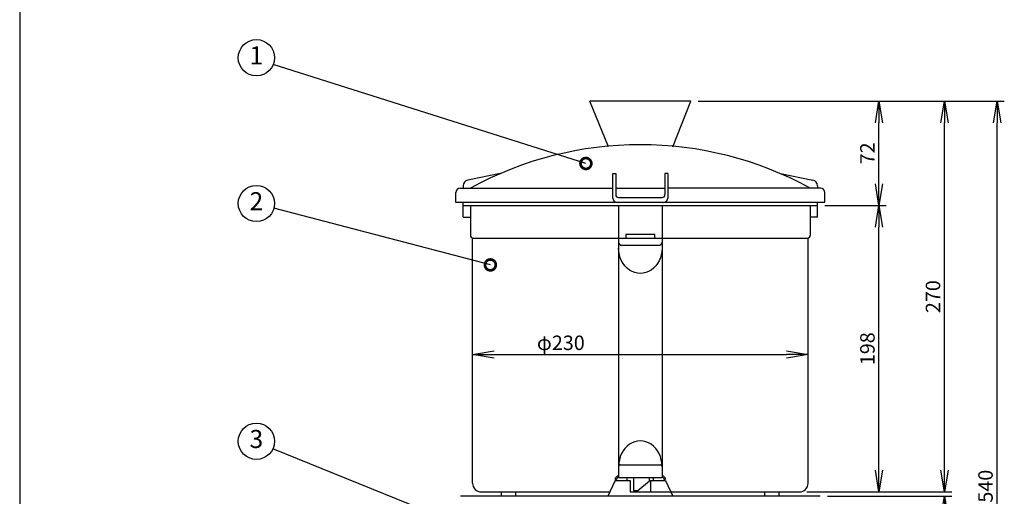
# Model space of a CAD drawing. Extents: x 115 to 2057, y 0 to 1377.
# Drawn here: x 115 to 796, y 447 to 776 of the extents above; entities that cross this region are included whole.
import ezdxf
from ezdxf.enums import TextEntityAlignment as Align

# ---------------------------------------------------------------- set-up
doc = ezdxf.new("R2010")
doc.units = 0
doc.header["$PDMODE"] = 3
doc.layers.get('0').update_dxf_attribs({"linetype": 'CONTINUOUS'})
doc.layers.get('DEFPOINTS').update_dxf_attribs({"linetype": 'CONTINUOUS'})
doc.layers.add('SUNPOU', color=7, linetype='CONTINUOUS')
doc.layers.add('WAKU', color=7, linetype='CONTINUOUS')
doc.styles.get("Standard").update_dxf_attribs({"font": 'romans.shx', "bigfont": 'extfont.shx'})
doc.dimstyles.get("Standard").update_dxf_attribs({"dimscale": 5, "dimtxt": 2, "dimasz": 3, "dimexe": 1, "dimexo": 1, "dimgap": 0.6, "dimtad": 3, "dimdec": 0, "dimzin": 0, "dimdsep": 46, "dimtxsty": 'STANDARD', "dimblk1": 'OPEN', "dimblk2": 'OPEN', "dimsah": 1, "dimcen": 1.5, "dimadec": 0, "dimazin": 0, "dimtfac": 1, "dimtdec": 0, "dimtmove": 0, "dimatfit": 0, "dimldrblk": 'DOTSMALL', "dimfxl": 1, "dimtvp": 1, "dimtolj": 1, "dimtzin": 0, "dimarcsym": 0})

# ---------------------------------------------------------------- blocks, each defined once
blk = doc.blocks.new('_DotSmall')
at = {"color": 0, "linetype": 'ByBlock', "const_width": 0.5}
blk.add_lwpolyline([(-0.0625, 0, 1), (0.0625, 0, 1)], format="xyb", close=True, dxfattribs=at)
blk = doc.blocks.new('_OPEN')
at = {"color": 0, "linetype": 'ByBlock'}
for p, q in [((-1, 0.167), (0, 0)), ((0, 0), (-1, -0.167)), ((0, 0), (-1, 0))]:
    blk.add_line(p, q, dxfattribs=at)
blk = doc.blocks.new('*D5')
at = {"layer": 'DEFPOINTS', "color": 0}
for p in [(666.58, 647.83), (709.08, 647.83), (654.08, 449.83)]:
    blk.add_point(p, dxfattribs=at)
at = {"layer": 'SUNPOU', "color": 0, "lineweight": -2}
for p, q in [((671.58, 647.83), (714.08, 647.83)), ((709.08, 464.83), (709.08, 632.83)), ((659.08, 449.83), (714.08, 449.83))]:
    blk.add_line(p, q, dxfattribs=at)
at = {"layer": 'SUNPOU', "color": 0, "lineweight": -2, "xscale": 15, "yscale": 15, "zscale": 15}
for p, rotation in [((709.08, 647.83), 90), ((709.08, 449.83), 270)]:
    blk.add_blockref('_OPEN', p, dxfattribs=dict(at, rotation=rotation))
at = {"layer": 'SUNPOU', "color": 0, "insert": (701.08, 548.83), "char_height": 10, "attachment_point": 5, "rotation": 90}
blk.add_mtext('\\A1;198', dxfattribs=at)
blk = doc.blocks.new('*D6')
at = {"layer": 'DEFPOINTS', "color": 0}
for p in [(579.08, 719.83), (709.08, 719.83), (666.58, 647.83)]:
    blk.add_point(p, dxfattribs=at)
at = {"layer": 'SUNPOU', "color": 0, "lineweight": -2}
for p, q in [((584.08, 719.83), (714.08, 719.83)), ((709.08, 662.83), (709.08, 704.83)), ((671.58, 647.83), (714.08, 647.83))]:
    blk.add_line(p, q, dxfattribs=at)
at = {"layer": 'SUNPOU', "color": 0, "lineweight": -2, "xscale": 15, "yscale": 15, "zscale": 15}
for p, rotation in [((709.08, 719.83), 90), ((709.08, 647.83), 270)]:
    blk.add_blockref('_OPEN', p, dxfattribs=dict(at, rotation=rotation))
at = {"layer": 'SUNPOU', "color": 0, "insert": (701.08, 683.83), "char_height": 10, "attachment_point": 5, "rotation": 90}
blk.add_mtext('\\A1;72', dxfattribs=at)
blk = doc.blocks.new('*D10')
at = {"layer": 'DEFPOINTS', "color": 0}
for p in [(579.08, 719.83), (790.72, 719.83), (728.97, 179.83)]:
    blk.add_point(p, dxfattribs=at)
at = {"layer": 'SUNPOU', "color": 0, "lineweight": -2}
for p, q in [((584.08, 719.83), (795.72, 719.83)), ((790.72, 194.83), (790.72, 704.83)), ((733.97, 179.83), (795.72, 179.83))]:
    blk.add_line(p, q, dxfattribs=at)
at = {"layer": 'SUNPOU', "color": 0, "lineweight": -2, "xscale": 15, "yscale": 15, "zscale": 15}
for p, rotation in [((790.72, 719.83), 90), ((790.72, 179.83), 270)]:
    blk.add_blockref('_OPEN', p, dxfattribs=dict(at, rotation=rotation))
at = {"layer": 'SUNPOU', "color": 0, "insert": (782.72, 453.83), "char_height": 10, "attachment_point": 5, "rotation": 90}
blk.add_mtext('\\A1;540', dxfattribs=at)
blk = doc.blocks.new('*D11')
at = {"layer": 'DEFPOINTS', "color": 0}
for p in [(668.43, 446.83), (754.4, 446.83), (676.33, 179.83)]:
    blk.add_point(p, dxfattribs=at)
at = {"layer": 'SUNPOU', "color": 0, "lineweight": -2}
for p, q in [((673.43, 446.83), (759.4, 446.83)), ((754.4, 194.83), (754.4, 431.83)), ((681.33, 179.83), (759.4, 179.83))]:
    blk.add_line(p, q, dxfattribs=at)
at = {"layer": 'SUNPOU', "color": 0, "lineweight": -2, "xscale": 15, "yscale": 15, "zscale": 15}
for p, rotation in [((754.4, 446.83), 90), ((754.4, 179.83), 270)]:
    blk.add_blockref('_OPEN', p, dxfattribs=dict(at, rotation=rotation))
at = {"layer": 'SUNPOU', "color": 0, "insert": (746.4, 313.33), "char_height": 10, "attachment_point": 5, "rotation": 90}
blk.add_mtext('\\A1;267', dxfattribs=at)
blk = doc.blocks.new('*D12')
at = {"layer": 'DEFPOINTS', "color": 0}
for p in [(579.08, 719.83), (754.4, 719.83), (654.08, 449.83)]:
    blk.add_point(p, dxfattribs=at)
at = {"layer": 'SUNPOU', "color": 0, "lineweight": -2}
for p, q in [((584.08, 719.83), (759.4, 719.83)), ((754.4, 464.83), (754.4, 704.83)), ((659.08, 449.83), (759.4, 449.83))]:
    blk.add_line(p, q, dxfattribs=at)
at = {"layer": 'SUNPOU', "color": 0, "lineweight": -2, "xscale": 15, "yscale": 15, "zscale": 15}
for p, rotation in [((754.4, 719.83), 90), ((754.4, 449.83), 270)]:
    blk.add_blockref('_OPEN', p, dxfattribs=dict(at, rotation=rotation))
at = {"layer": 'SUNPOU', "color": 0, "insert": (746.4, 584.83), "char_height": 10, "attachment_point": 5, "rotation": 90}
blk.add_mtext('\\A1;270', dxfattribs=at)
blk = doc.blocks.new('*D15')
at = {"layer": 'DEFPOINTS', "color": 0}
for p in [(428.08, 544.91), (660.08, 544.91), (660.08, 544.91)]:
    blk.add_point(p, dxfattribs=at)
at = {"layer": 'SUNPOU', "color": 0, "lineweight": -2}
blk.add_line((443.08, 544.91), (645.08, 544.91), dxfattribs=at)
at = {"layer": 'SUNPOU', "color": 0, "lineweight": -2, "xscale": 15, "yscale": 15, "zscale": 15, "rotation": 180}
blk.add_blockref('_OPEN', (428.08, 544.91), dxfattribs=at)
at = {"layer": 'SUNPOU', "color": 0, "lineweight": -2, "xscale": 15, "yscale": 15, "zscale": 15}
blk.add_blockref('_OPEN', (660.08, 544.91), dxfattribs=at)
at = {"layer": 'SUNPOU', "color": 0, "insert": (489.11, 552.91), "char_height": 10, "attachment_point": 5}
blk.add_mtext('\\A1;φ230', dxfattribs=at)

msp = doc.modelspace()

# ---------------------------------------------------------------- linework, layer by layer
at = {"color": 2}
for p, q in [((522.01, 688.34), (509.08, 719.83)), ((579.08, 719.83), (509.08, 719.83)), ((566.58, 688.3), (579.08, 719.83)), ((447.11, 669.83), (424.78, 665.27)), ((525.08, 652.83), (525.08, 669.83)), ((525.08, 669.83), (527.08, 669.83)), ((527.08, 669.83), (527.08, 655.33)), ((563.08, 669.83), (561.08, 669.83)), ((561.08, 669.83), (561.08, 655.33)), ((563.08, 669.83), (563.08, 652.83)), ((641.06, 669.83), (663.38, 665.27)), ((421.58, 661.35), (421.58, 659.83)), ((666.58, 661.35), (666.58, 659.83)), ((416.58, 649.83), (416.58, 656.83)), ((419.58, 659.83), (525.08, 659.83)), ((527.08, 659.83), (561.08, 659.83)), ((668.58, 659.83), (563.08, 659.83)), ((671.58, 649.83), (671.58, 656.83)), ((671.58, 649.83), (416.58, 649.83)), ((421.58, 639.83), (421.58, 649.83)), ((421.58, 647.83), (666.58, 647.83)), ((426.58, 647.83), (426.58, 627.33)), ((529.08, 653.33), (559.08, 653.33)), ((529.08, 647.83), (529.08, 459.83)), ((559.08, 647.83), (559.08, 459.83)), ((661.58, 647.83), (661.58, 627.33)), ((666.58, 639.83), (666.58, 649.83)), ((421.58, 639.83), (426.58, 639.83)), ((666.58, 639.83), (661.58, 639.83)), ((428.08, 455.83), (428.08, 625.4)), ((428.58, 625.33), (659.58, 625.33)), ((531.28, 620.33), (556.88, 620.33)), ((660.08, 455.83), (660.08, 625.4)), ((530.08, 468.55), (558.08, 468.55)), ((526.58, 457.83), (521.58, 446.83)), ((527.58, 458.33), (526.58, 458.33)), ((526.58, 457.83), (537.08, 457.83)), ((529.08, 459.83), (559.08, 459.83)), ((535.08, 457.83), (535.08, 459.83)), ((537.08, 457.83), (537.08, 449.83)), ((551.08, 457.83), (551.08, 449.83)), ((551.08, 457.83), (561.58, 457.83)), ((553.08, 457.83), (553.08, 459.83)), ((560.58, 458.33), (561.58, 458.33)), ((561.58, 457.83), (566.58, 446.83)), ((434.08, 449.83), (522.94, 449.83)), ((448.08, 446.83), (448.08, 449.83)), ((458.08, 446.83), (458.08, 449.83)), ((537.08, 449.83), (654.08, 449.83)), ((630.08, 446.83), (630.08, 449.83)), ((640.08, 446.83), (640.08, 449.83)), ((668.43, 446.83), (419.73, 446.83))]:
    msp.add_line(p, q, dxfattribs=at)
for points in [[(554.08, 625.33), (554.08, 627.83), (534.08, 627.83), (534.08, 625.33)], [(539.32, 459.83), (539.32, 450.83), (542.34, 450.83), (550.43, 457.44), (550.43, 459.83)]]:
    msp.add_lwpolyline(points, dxfattribs=at)
for centre, radius, start, end in [((544.08, 444.73), 245.1, 61.35456, 118.64544), ((425.58, 661.35), 4, 101.55799, 180), ((662.58, 661.35), 4, 0, 78.44201), ((419.58, 656.83), 3, 90, 180), ((529.08, 655.33), 2, 180, 270), ((559.08, 655.33), 2, 270, 0), ((668.58, 656.83), 3, 0, 90), ((528.08, 652.83), 3, 180, 270), ((560.08, 652.83), 3, 270, 0), ((428.58, 627.33), 2, 180, 270), ((659.58, 627.33), 2, 270, 0), ((531.61, 623.07), 2.76, 203.32218, 263.02889), ((556.55, 623.07), 2.76, 276.97111, 336.67782), ((530.08, 467.55), 1, 90, 180), ((558.08, 467.55), 1, 0, 90), ((529.08, 458.33), 2.5, 90, 180), ((529.08, 458.33), 1.5, 90, 180), ((559.08, 458.33), 2.5, 0, 90), ((559.08, 458.33), 1.5, 0, 90), ((434.08, 455.83), 6, 180, 270), ((654.08, 455.83), 6, 270, 0)]:
    msp.add_arc(centre, radius, start, end, dxfattribs=at)
at = {"color": 2, "extrusion": (0, 0, -1)}
msp.add_ellipse((544.08, 618.39), major_axis=(0, 17.56), ratio=0.854404, start_param=1.570796, end_param=4.712389, dxfattribs=at)
at = {"color": 2}
msp.add_ellipse((544.08, 467.55), major_axis=(0, -17.56), ratio=0.854404, start_param=1.570796, end_param=4.712389, dxfattribs=at)
at = {"layer": 'SUNPOU'}
for centre in [(278.62, 749.95), (278.62, 649.15), (278.62, 484.83)]:
    msp.add_circle(centre, 12.5, dxfattribs=at)
at = {"layer": 'WAKU', "color": 6}
msp.add_line((115, 1376.75), (115, 0), dxfattribs=at)

# ---------------------------------------------------------------- texts
at = {"layer": 'SUNPOU'}
for s, p in [('1', (278.62, 749.95)), ('2', (278.62, 649.15)), ('3', (278.62, 484.83))]:
    msp.add_text(s, height=12.5, dxfattribs=at).set_placement(p, align=Align.MIDDLE)

# ---------------------------------------------------------------- dimensions: what is measured, and where the dimension line sits
for base, p1, p2, picture, middle in [((709.08, 719.83), (666.58, 647.83), (579.08, 719.83), '*D6', (701.08, 683.83)), ((709.08, 647.83), (654.08, 449.83), (666.58, 647.83), '*D5', (701.08, 548.83))]:
    dim = msp.add_linear_dim(base=base, p1=p1, p2=p2, angle=90, dimstyle='STANDARD', override={"dimpost": ''}, dxfattribs=at)
    dim.commit()
    dim.dimension.update_dxf_attribs({"geometry": picture, "text_midpoint": middle})
dim = msp.add_linear_dim(base=(790.72, 719.83), p1=(728.97, 179.83), p2=(579.08, 719.83), angle=90, dimstyle='STANDARD', dxfattribs=at)
dim.commit()
dim.dimension.update_dxf_attribs({"geometry": '*D10', "text_midpoint": (790.72, 453.83), "dimtype": 160})
for base, p1, p2, picture, middle in [((754.4, 719.83), (654.08, 449.83), (579.08, 719.83), '*D12', (746.4, 584.83)), ((754.4, 446.83), (676.33, 179.83), (668.43, 446.83), '*D11', (746.4, 313.33))]:
    dim = msp.add_linear_dim(base=base, p1=p1, p2=p2, angle=90, dimstyle='STANDARD', dxfattribs=at)
    dim.commit()
    dim.dimension.update_dxf_attribs({"geometry": picture, "text_midpoint": middle})
dim = msp.add_linear_dim(base=(660.08, 544.91), p1=(428.08, 544.91), p2=(660.08, 544.91), text='φ230', dimstyle='STANDARD', dxfattribs=at)
dim.commit()
dim.dimension.update_dxf_attribs({"geometry": '*D15', "text_midpoint": (489.11, 544.91), "dimtype": 160})

# ---------------------------------------------------------------- leaders
for points in [[(506.45, 676.85), (290.2, 745.23)], [(440.41, 606.76), (290.72, 645.98)], [(417.1, 428.24), (290.05, 479.75)]]:
    msp.add_leader(points, dimstyle='STANDARD', dxfattribs=at)

doc.saveas('drawing.dxf')
